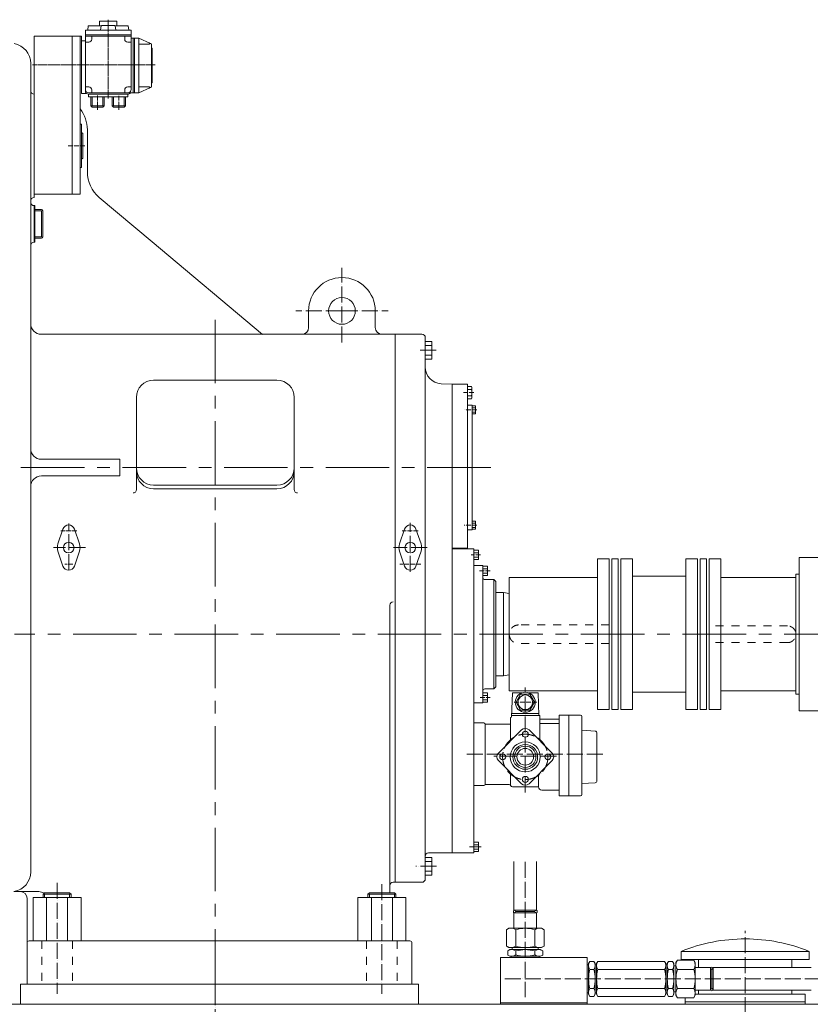
# Model space of a CAD drawing. Units: millimetres. Extents: x 2 to 805233, y 2 to 613512.
# Drawn here: x 366043 to 396171, y 378218 to 415730 of the extents above; entities that cross this region are included whole.
import ezdxf

# ---------------------------------------------------------------- set-up
doc = ezdxf.new("R2010")
doc.units = ezdxf.units.MM
doc.header["$LTSCALE"] = 25.4
for name, pattern in [('ACAD_ISO04W100', [30, 24, -3, 0, -3]), ('CENTER', [50.8, 31.75, -6.35, 6.35, -6.35]), ('CHAIN', [0.7087, 0.4724, -0.0591, 0.1181, -0.0591]), ('EB_DASH', [6, 3, -3])]:
    doc.linetypes.add(name, pattern=pattern)
doc.layers.add('CAXA1', color=5, linetype='CENTER', lineweight=5)

msp = doc.modelspace()

# ---------------------------------------------------------------- linework, layer by layer
at = {"color": 7, "lineweight": 5}
for p, q in [((369084.27, 415670), (369084.27, 415497.28)), ((369744.67, 415670), (369084.27, 415670)), ((369744.67, 415670), (369744.67, 415497.28)), ((368544.52, 415319.48), (368544.52, 413020.78)), ((370271.72, 415332.18), (368557.22, 415332.18)), ((368633.42, 415332.18), (368652.47, 415497.28)), ((368652.47, 415497.28), (369153.38, 415497.28)), ((369127.61, 415332.18), (369152.47, 415494.12)), ((369663.93, 415504.9), (369165.02, 415504.9)), ((370176.47, 415497.28), (369675.57, 415497.28)), ((369701.34, 415332.18), (369676.48, 415494.12)), ((370195.52, 415332.18), (370176.47, 415497.28)), ((370284.42, 415319.48), (370284.42, 413071.58)), ((366588.72, 410925.28), (366588.72, 415103.58)), ((366588.72, 415103.58), (368392.12, 415103.58)), ((368036.52, 409083.78), (368036.52, 415103.58)), ((368341.32, 410925.28), (368341.32, 415103.58)), ((368392.12, 414709.88), (368392.12, 415103.58)), ((368544.52, 414925.78), (368392.12, 414925.78)), ((368392.12, 414925.78), (368392.12, 414709.88)), ((370284.42, 415154.38), (368544.52, 415154.38)), ((370284.42, 415103.58), (368544.52, 415103.58)), ((368684.86, 415154.38), (368620.09, 415154.38)), ((368786.56, 415103.58), (368786.56, 414986.75)), ((368951.56, 415154.38), (368886.79, 415154.38)), ((369942.16, 415154.38), (369877.39, 415154.38)), ((370043.86, 415103.58), (370043.86, 414986.75)), ((370208.86, 415154.38), (370144.09, 415154.38)), ((370589.22, 415027.38), (370284.42, 415027.38)), ((370360.62, 415027.38), (370360.62, 412944.58)), ((370411.42, 415027.38), (370411.42, 412944.58)), ((370411.42, 414883.22), (370411.42, 414947.99)), ((370589.22, 415027.38), (371027.16, 414828.32)), ((370589.22, 412944.58), (370589.22, 415027.38)), ((368392.12, 412919.18), (368392.12, 414709.88)), ((368544.52, 414872.45), (368672.26, 414872.45)), ((370158.16, 414872.45), (370289.86, 414872.45)), ((370971.32, 414800.4), (370589.22, 414800.4)), ((371071.82, 413213.01), (371071.82, 414758.95)), ((371087.06, 414646.38), (371071.82, 414646.38)), ((371087.06, 413325.58), (371087.06, 414646.38)), ((366461.72, 414067.06), (366461.72, 406898.38)), ((368544.52, 413170.65), (368672.26, 413170.65)), ((368786.56, 413056.35), (368786.56, 412944.58)), ((370043.86, 413056.35), (370043.86, 412944.58)), ((370158.16, 413170.65), (370284.42, 413170.65)), ((370411.42, 413088.74), (370411.42, 413023.97)), ((370971.32, 413171.56), (370589.22, 413171.56)), ((370589.22, 412944.58), (371027.16, 413143.64)), ((371087.06, 413325.58), (371071.82, 413325.58)), ((366588.72, 412766.78), (366588.72, 412766.78)), ((368581.72, 412919.18), (368392.12, 412919.18)), ((368665.17, 412893.94), (368665.17, 412792.18)), ((370163.77, 412792.18), (368665.17, 412792.18)), ((370589.22, 412944.58), (368671.52, 412944.58)), ((370157.42, 412893.78), (368671.52, 412893.78)), ((368754.08, 412792.18), (368754.08, 412454.17)), ((369262.08, 412792.18), (369262.08, 412454.17)), ((369566.88, 412792.18), (369566.88, 412454.17)), ((370074.88, 412792.18), (370074.88, 412454.17)), ((370163.77, 412893.78), (370163.77, 412792.18)), ((368754.08, 412454.17), (368804.88, 412403.37)), ((369262.08, 412454.17), (368754.08, 412454.17)), ((369211.28, 412403.37), (368804.88, 412403.37)), ((369262.08, 412454.17), (369211.28, 412403.37)), ((369566.88, 412454.17), (369617.68, 412403.37)), ((370074.88, 412454.17), (369566.88, 412454.17)), ((370024.08, 412403.37), (369617.68, 412403.37)), ((370074.88, 412454.17), (370024.08, 412403.37)), ((368341.32, 411750.78), (368392.12, 411750.78)), ((368392.12, 410925.28), (368392.12, 411750.78)), ((368620.72, 411535.32), (368620.72, 409934.29)), ((368392.12, 411433.28), (368442.92, 411395.18)), ((368442.92, 410455.38), (368442.92, 411395.18)), ((366588.72, 408956.78), (366588.72, 410925.28)), ((368341.32, 409083.78), (368341.32, 410925.28)), ((368392.12, 410099.78), (368392.12, 410925.28)), ((368392.12, 410417.28), (368442.92, 410455.38)), ((368341.32, 410099.78), (368392.12, 410099.78)), ((366588.72, 409083.78), (368341.32, 409083.78)), ((369074.38, 408961.41), (371087.06, 407272.57)), ((366461.72, 408829.78), (366461.72, 408774.01)), ((366588.72, 408647.01), (366588.72, 407250.01)), ((366614.12, 408647.01), (366588.72, 408647.01)), ((366614.12, 408647.01), (366614.12, 407250.01)), ((366614.12, 408494.61), (366868.12, 408494.61)), ((366614.12, 408443.81), (366868.12, 408443.81)), ((366868.12, 408443.81), (366868.12, 407453.21)), ((366918.92, 408443.81), (366918.92, 407453.21)), ((366614.12, 407453.21), (366868.12, 407453.21)), ((366614.12, 407402.41), (366868.12, 407402.41)), ((366461.72, 407123.01), (366461.72, 383262.33)), ((366614.12, 407250.01), (366588.72, 407250.01)), ((371087.06, 407272.57), (375297.96, 403739.22)), ((377053.52, 404633.7), (377053.52, 403998.7)), ((379593.52, 404633.7), (379593.52, 403998.7)), ((379593.52, 404633.7), (379593.52, 403998.7)), ((381371.52, 403744.7), (366868.12, 403744.7)), ((380355.52, 403744.7), (380355.52, 382865.9)), ((381498.52, 403617.7), (381498.52, 392314.7)), ((381498.52, 403564.16), (381498.52, 403036.23)), ((381752.52, 403475.46), (381498.52, 403475.46)), ((381752.52, 403319.34), (381498.52, 403319.34)), ((381752.52, 403475.46), (381752.52, 402794.74)), ((381752.52, 402950.85), (381498.52, 402950.85)), ((381752.52, 402794.74), (381496.45, 402794.74)), ((371148.02, 402000.89), (375847.02, 402000.89)), ((382527.22, 401839.7), (382100.29, 401862.07)), ((383111.2, 401839.7), (382527.22, 401839.7)), ((382527.22, 396283.96), (382527.22, 401839.7)), ((383111.2, 400786.02), (383111.2, 401839.7)), ((383111.2, 400786.02), (383111.2, 401776.2)), ((383111.2, 401756.83), (383111.2, 401287.56)), ((383255.24, 401756.83), (383111.2, 401756.83)), ((383111.2, 401649.2), (383111.2, 401395.2)), ((383255.24, 401639.51), (383111.2, 401639.51)), ((383255.24, 401404.88), (383111.2, 401404.88)), ((383273.76, 401698.17), (383273.76, 401346.22)), ((370487.62, 401340.49), (370487.62, 397825.29)), ((376507.42, 401340.49), (376507.42, 397825.29)), ((380355.32, 401115.8), (380355.29, 400925.3)), ((383255.24, 401287.56), (383111.2, 401287.56)), ((383111.2, 401065.42), (383111.2, 401192.07)), ((383111.2, 401039.67), (383289, 401039.67)), ((383289, 401039.67), (383289, 398664.7)), ((383416, 401014.27), (383289, 401014.27)), ((383416, 401014.27), (383416, 400709.47)), ((380355.32, 400734.8), (380355.29, 400925.3)), ((383111.2, 400684.07), (383111.2, 400786.02)), ((383111.2, 400786.02), (383111.2, 400684.07)), ((383111.2, 400704.56), (383111.2, 395591.3)), ((383111.2, 400704.56), (383111.2, 395591.3)), ((383289, 400946.66), (383416, 400946.66)), ((383289, 400777.07), (383416, 400777.07)), ((383416, 400709.47), (383289, 400709.47)), ((382527.22, 399426.7), (382527.22, 398664.7)), ((366868.12, 398982.2), (369857.85, 398982.2)), ((369857.85, 398982.2), (369857.85, 398664.7)), ((369857.85, 398347.2), (369857.85, 398664.7)), ((382527.22, 397902.7), (382527.22, 398664.7)), ((383289, 396289.73), (383289, 398664.7)), ((366868.12, 398347.2), (369857.85, 398347.2)), ((371148.02, 398000.92), (375847.02, 398000.92)), ((371148.02, 397861.12), (375847.02, 397861.12)), ((380355.32, 396594.6), (380355.29, 396404.09)), ((383111.2, 396645.33), (383111.2, 396543.37)), ((383111.2, 396543.37), (383111.2, 396645.33)), ((383416, 396619.93), (383289, 396619.93)), ((383289, 396552.32), (383416, 396552.32)), ((383416, 396315.13), (383416, 396619.93)), ((367692.95, 396324.85), (367500.43, 395754.87)), ((368126.1, 396324.85), (368318.62, 395754.87)), ((380355.32, 396213.59), (380355.29, 396404.09)), ((380710.45, 396324.85), (380517.93, 395754.87)), ((381143.6, 396324.85), (381336.12, 395754.87)), ((382527.22, 396283.96), (382527.22, 392314.7)), ((383111.2, 396289.73), (383289, 396289.73)), ((383111.2, 396263.97), (383111.2, 396137.33)), ((383289, 396382.73), (383416, 396382.73)), ((383416, 396315.13), (383289, 396315.13)), ((367500.43, 395478.52), (367692.95, 394908.54)), ((368126.1, 394908.54), (368318.62, 395478.52)), ((380517.93, 395478.52), (380710.45, 394908.54)), ((381143.6, 394908.54), (381336.12, 395478.52)), ((382527.22, 395591.3), (383111.2, 395591.3)), ((383352.82, 395565.9), (382527.22, 395565.9)), ((383352.82, 392314.7), (383352.82, 395565.9)), ((383352.82, 395515.1), (383530.62, 395515.1)), ((383352.82, 395423.8), (383530.62, 395423.8)), ((383530.62, 395337.3), (383530.62, 395515.1)), ((383352.82, 395250.79), (383530.62, 395250.79)), ((383352.82, 395159.5), (383530.62, 395159.5)), ((383530.62, 395337.3), (383530.62, 395159.5)), ((388064.67, 395184.9), (388064.67, 392314.7)), ((388509.17, 395184.9), (388064.67, 395184.9)), ((388509.17, 395184.9), (388509.17, 392314.7)), ((388610.77, 395184.9), (388610.77, 392314.7)), ((388852.07, 395184.9), (388610.77, 395184.9)), ((388852.07, 395184.9), (388852.07, 392314.7)), ((388953.67, 395184.9), (388953.67, 392314.7)), ((389398.17, 395184.9), (388953.67, 395184.9)), ((389398.17, 395184.9), (389398.17, 392314.7)), ((391430.17, 395184.9), (391430.17, 392314.7)), ((391874.67, 395184.9), (391430.17, 395184.9)), ((391874.67, 395184.9), (391874.67, 392314.7)), ((391976.27, 395184.9), (391976.27, 392314.7)), ((392217.57, 395184.9), (391976.27, 395184.9)), ((392217.57, 395184.9), (392217.57, 392314.7)), ((392319.17, 395184.9), (392319.17, 392314.7)), ((392763.67, 395184.9), (392319.17, 395184.9)), ((392763.67, 395184.9), (392763.67, 392314.7)), ((395748.17, 395235.7), (395748.17, 392314.7)), ((395748.17, 395235.7), (397145.17, 395235.7)), ((383695.91, 394930.86), (383352.82, 394930.86)), ((383695.91, 394930.86), (383695.91, 392314.7)), ((383695.91, 394905.46), (383873.71, 394905.46)), ((383695.91, 394814.17), (383873.71, 394814.17)), ((383695.91, 394641.16), (383873.71, 394641.16)), ((383873.71, 394727.66), (383873.71, 394905.46)), ((383873.71, 394727.66), (383873.71, 394549.86)), ((383695.91, 394549.86), (383873.71, 394549.86)), ((384114.97, 394397.46), (383772.11, 394397.46)), ((384114.97, 394397.46), (384191.17, 394321.26)), ((384114.97, 394397.46), (384114.97, 390231.93)), ((384191.17, 394321.26), (384191.17, 392314.7)), ((384699.17, 394473.7), (384699.17, 392314.7)), ((388064.67, 394473.7), (384699.17, 394473.7)), ((391430.17, 394525.81), (389398.17, 394525.81)), ((392763.67, 394473.7), (395621.17, 394473.7)), ((395621.17, 394600.7), (395621.17, 392314.7)), ((395748.17, 394600.7), (395621.17, 394600.7)), ((384483.09, 393902.2), (384191.17, 393902.2)), ((384699.17, 393864.1), (384483.09, 393902.2)), ((384483.09, 392314.7), (384483.09, 393902.2)), ((380152.32, 393421.01), (380152.32, 382459.5)), ((381498.52, 392314.7), (381498.52, 382992.9)), ((382527.22, 392314.7), (382527.22, 383983.5)), ((383352.82, 390003.33), (383352.82, 392314.7)), ((383695.91, 389698.53), (383695.91, 392314.7)), ((384191.17, 390308.13), (384191.17, 392314.7)), ((384483.09, 392314.7), (384483.09, 390727.2)), ((384699.17, 390155.7), (384699.17, 392314.7)), ((388064.67, 389444.5), (388064.67, 392314.7)), ((388509.17, 389444.5), (388509.17, 392314.7)), ((388610.77, 389444.5), (388610.77, 392314.7)), ((388852.07, 389444.5), (388852.07, 392314.7)), ((388953.67, 389444.5), (388953.67, 392314.7)), ((389398.17, 389444.5), (389398.17, 392314.7)), ((391430.17, 389444.5), (391430.17, 392314.7)), ((391874.67, 389444.5), (391874.67, 392314.7)), ((391976.27, 389444.5), (391976.27, 392314.7)), ((392217.57, 389444.5), (392217.57, 392314.7)), ((392319.17, 389444.5), (392319.17, 392314.7)), ((392763.67, 389444.5), (392763.67, 392314.7)), ((395621.17, 390028.7), (395621.17, 392314.7)), ((395748.17, 389393.7), (395748.17, 392314.7)), ((384483.09, 390727.2), (384191.17, 390727.2)), ((384699.17, 390765.3), (384483.09, 390727.2)), ((384114.97, 390231.93), (383772.11, 390231.93)), ((384114.97, 390231.93), (384191.17, 390308.13)), ((388064.67, 390155.7), (384699.17, 390155.7)), ((392763.67, 390155.7), (395621.17, 390155.7)), ((383352.82, 390003.33), (383352.82, 387742.7)), ((383352.82, 390003.33), (383352.82, 389114.3)), ((383695.91, 390079.53), (383873.71, 390079.53)), ((383695.91, 389988.23), (383873.71, 389988.23)), ((383695.91, 389815.23), (383873.71, 389815.23)), ((383873.71, 389901.73), (383873.71, 390079.53)), ((383873.71, 389901.73), (383873.71, 389723.93)), ((384817.46, 390082.42), (384785.16, 389161.96)), ((384817.46, 390082.42), (385178.63, 390082.42)), ((385132.65, 390029.08), (384956.67, 389724.28)), ((385484.6, 390029.08), (385132.65, 390029.08)), ((385438.61, 390082.42), (385799.78, 390082.42)), ((385660.57, 389724.28), (385484.6, 390029.08)), ((385799.78, 390082.42), (385830.18, 389216.28)), ((391430.17, 390103.59), (389398.17, 390103.59)), ((395748.17, 390028.7), (395621.17, 390028.7)), ((383695.91, 389698.53), (383352.82, 389698.53)), ((383695.91, 389698.53), (383352.82, 389698.53)), ((383695.91, 389723.93), (383873.71, 389723.93)), ((384956.67, 389724.28), (385132.65, 389419.48)), ((385132.65, 389419.48), (385484.6, 389419.48)), ((385484.6, 389419.48), (385660.57, 389724.28)), ((388509.17, 389444.5), (388064.67, 389444.5)), ((388852.07, 389444.5), (388610.77, 389444.5)), ((389398.17, 389444.5), (388953.67, 389444.5)), ((391874.67, 389444.5), (391430.17, 389444.5)), ((392217.57, 389444.5), (391976.27, 389444.5)), ((392763.67, 389444.5), (392319.17, 389444.5)), ((395748.17, 389393.7), (397145.17, 389393.7)), ((384750.18, 388255.55), (384750.18, 389147.47)), ((385827.5, 389292.57), (384789.74, 389292.57)), ((385867.07, 389216.28), (384789.74, 389216.28)), ((385867.07, 388255.55), (385867.07, 389216.28)), ((385867.07, 389081.91), (386605.7, 389081.91)), ((386605.7, 386155.63), (386605.7, 389231.57)), ((386972.47, 389231.57), (386605.7, 389231.57)), ((386972.47, 389231.57), (387418.5, 389231.57)), ((386972.47, 386155.63), (386972.47, 389231.57)), ((387469.3, 386206.43), (387469.3, 389180.77)), ((383733.82, 388936.88), (383352.82, 388936.88)), ((383784.62, 388886.08), (384750.18, 388886.08)), ((383784.62, 386600.08), (383784.62, 388886.08)), ((384284.87, 387790.24), (385164.94, 388670.31)), ((385452.31, 388670.31), (386332.37, 387790.24)), ((386605.7, 388910.32), (385867.07, 388910.32)), ((387968.06, 388626.72), (387469.3, 388660.43)), ((388039.12, 386737.34), (388039.12, 388550.7)), ((383784.62, 386600.08), (383784.62, 388174.53)), ((383352.82, 383983.5), (383352.82, 387742.7)), ((385164.94, 386622.81), (384284.87, 387502.88)), ((385452.31, 386622.81), (386332.37, 387502.88)), ((384750.18, 386577.22), (384750.18, 387037.57)), ((385811.88, 386982.39), (385811.88, 386501.02)), ((383733.82, 386549.28), (383352.82, 386549.28)), ((383733.82, 386549.28), (383352.82, 386549.28)), ((383784.62, 386587.38), (384689.03, 386587.38)), ((385811.88, 386501.02), (384826.38, 386501.02)), ((386605.7, 386374.02), (385938.88, 386374.02)), ((387968.06, 386661.32), (387469.3, 386627.61)), ((386972.47, 386155.63), (386605.7, 386155.63)), ((387418.5, 386155.63), (386972.47, 386155.63)), ((383352.82, 384389.9), (383530.62, 384389.9)), ((383352.82, 384298.6), (383530.62, 384298.6)), ((383352.82, 384125.59), (383530.62, 384125.59)), ((383530.62, 384212.1), (383530.62, 384389.9)), ((383530.62, 384212.1), (383530.62, 384034.3)), ((381752.52, 383815.86), (381498.52, 383815.86)), ((383352.82, 383983.5), (381625.52, 383983.5)), ((381752.52, 383815.86), (381752.52, 383135.14)), ((383352.82, 384034.3), (383530.62, 384034.3)), ((381752.52, 383659.74), (381498.52, 383659.74)), ((384877.71, 381798.41), (384877.67, 383655.75)), ((385739.76, 381798.42), (385739.76, 383655.76)), ((381752.52, 383135.14), (381496.45, 383135.14)), ((381752.52, 383291.25), (381498.52, 383291.25)), ((381371.52, 382865.9), (380279.32, 382865.9)), ((366766.52, 382510.3), (365822.9, 382510.3)), ((366322.02, 378979.7), (366322.02, 382256.3)), ((366550.62, 382281.7), (368379.42, 382281.7)), ((366550.62, 380630.7), (366550.62, 382281.7)), ((366990.04, 382459.5), (366931.62, 382412.76)), ((366931.62, 382412.76), (366931.62, 382281.7)), ((366931.62, 382412.76), (367465.02, 382412.76)), ((367465.02, 382459.5), (366990.04, 382459.5)), ((366990.04, 382412.76), (366990.04, 382281.7)), ((367061.73, 382281.7), (367061.73, 380630.7)), ((367465.02, 382459.5), (367940, 382459.5)), ((367998.42, 382412.76), (367465.02, 382412.76)), ((367868.32, 382281.7), (367868.32, 380630.7)), ((367940, 382459.5), (367998.42, 382412.76)), ((367940, 382412.76), (367940, 382281.7)), ((367998.42, 382412.76), (367998.42, 382281.7)), ((368379.42, 380630.7), (368379.42, 382281.7)), ((378933.12, 382281.7), (380761.92, 382281.7)), ((378933.12, 380630.7), (378933.12, 382281.7)), ((379372.54, 382459.5), (379314.12, 382412.76)), ((379314.12, 382412.76), (379314.12, 382281.7)), ((379314.12, 382412.76), (379847.52, 382412.76)), ((379847.52, 382459.5), (379372.54, 382459.5)), ((379372.54, 382412.76), (379372.54, 382281.7)), ((379444.23, 382281.7), (379444.23, 380630.7)), ((379847.52, 382459.5), (380322.5, 382459.5)), ((380380.92, 382412.76), (379847.52, 382412.76)), ((380250.82, 382281.7), (380250.82, 380630.7)), ((380322.5, 382459.5), (380380.92, 382412.76)), ((380322.5, 382412.76), (380322.5, 382281.7)), ((380380.92, 382412.76), (380380.92, 382281.7)), ((380761.92, 380630.7), (380761.92, 382281.7)), ((384877.71, 381798.41), (385308.74, 381798.42)), ((384964.36, 381748.28), (384877.71, 381798.41)), ((384964.36, 381748.29), (384877.71, 381698.17)), ((384878.01, 381114.12), (384877.71, 381698.21)), ((384877.71, 381698.17), (384877.71, 381698.21)), ((384877.71, 381698.17), (385308.73, 381698.17)), ((384964.36, 381748.29), (385308.74, 381748.3)), ((384964.36, 381748.28), (385308.74, 381748.3)), ((385653.12, 381748.3), (385308.73, 381748.3)), ((385653.12, 381748.29), (385308.73, 381748.3)), ((385739.76, 381798.42), (385308.74, 381798.42)), ((385739.76, 381698.17), (385308.75, 381698.17)), ((385653.12, 381748.29), (385739.76, 381798.42)), ((385653.12, 381748.3), (385739.76, 381698.17)), ((385739.48, 381114.13), (385739.76, 381698.21)), ((385739.76, 381698.17), (385739.76, 381698.21)), ((384590.89, 381058.77), (384590.34, 380433.37)), ((384590.89, 381058.77), (384590.34, 380433.37)), ((384687.24, 381114.29), (384590.89, 381058.77)), ((384687.24, 381114.29), (384590.89, 381058.77)), ((385309.75, 381113.74), (384687.24, 381114.29)), ((385309.75, 381113.74), (384687.24, 381114.29)), ((384950.3, 381058.46), (384949.75, 380433.06)), ((384950.3, 381058.46), (384949.75, 380433.06)), ((385307.73, 381113.74), (385930.25, 381114.3)), ((385307.73, 381113.74), (385930.25, 381114.3)), ((385667.19, 381058.46), (385667.75, 380433.06)), ((385667.19, 381058.46), (385667.75, 380433.06)), ((385930.25, 381114.3), (386026.6, 381058.79)), ((385930.25, 381114.3), (386026.6, 381058.79)), ((386026.6, 381058.79), (386027.16, 380433.39)), ((386026.6, 381058.79), (386027.16, 380433.39)), ((366893.52, 380630.7), (366398.22, 380630.7)), ((366766.52, 380630.7), (373497.52, 380630.7)), ((380634.68, 380630.7), (373497.52, 380630.7)), ((380914.32, 380630.7), (380406.32, 380630.7)), ((380990.52, 378979.7), (380990.52, 380554.5)), ((384617.78, 380416.53), (384686.59, 380377.69)), ((384686.59, 380377.69), (385309.11, 380377.14)), ((384686.59, 380377.69), (385309.11, 380377.14)), ((384813.81, 380377.58), (384813.72, 380300.49)), ((384813.81, 380377.58), (384813.72, 380300.49)), ((385930.91, 380377.7), (385308.39, 380377.14)), ((385930.91, 380377.7), (385308.39, 380377.14)), ((385803.69, 380377.59), (385803.78, 380300.5)), ((385803.69, 380377.59), (385803.78, 380300.5)), ((385999.73, 380416.55), (385930.91, 380377.7)), ((393690.77, 380706.9), (393775.56, 380706.9)), ((384640.96, 380252.16), (384724.82, 380300.48)), ((384640.96, 380252.16), (384640.96, 380094.8)), ((384724.82, 380046.48), (384640.96, 380094.8)), ((384724.82, 380300.48), (385308.72, 380300.5)), ((384724.82, 380046.48), (385308.73, 380046.5)), ((384775.35, 379995.69), (384775.35, 380046.49)), ((384949.57, 380249.88), (384949.57, 380097.1)), ((385892.69, 380300.5), (385308.78, 380300.5)), ((385892.69, 380046.5), (385308.78, 380046.5)), ((385667.94, 380249.89), (385667.94, 380097.11)), ((385842.16, 379995.7), (385842.16, 380046.5)), ((385976.55, 380252.18), (385892.69, 380300.5)), ((385892.69, 380046.5), (385976.55, 380094.82)), ((385976.55, 380252.18), (385976.55, 380094.82)), ((391249.28, 380230.87), (391249.28, 379920.62)), ((391249.28, 380230.87), (393690.77, 380230.87)), ((396132.26, 380230.87), (393690.77, 380230.87)), ((396132.26, 380230.87), (396132.26, 379920.62)), ((387670.97, 379995.7), (384368.97, 379995.7)), ((384368.97, 378217.7), (384368.97, 379995.7)), ((387670.97, 379995.7), (387670.97, 378230.4)), ((387670.97, 379716.12), (387721.77, 379716.12)), ((387721.77, 379767.01), (387770.16, 379850.83)), ((387721.77, 379182.72), (387721.77, 379767.01)), ((387770.16, 379850.83), (387927.38, 379850.83)), ((387975.77, 379767.01), (387927.38, 379850.83)), ((387975.06, 379716.12), (388026.57, 379716.12)), ((387975.77, 379182.72), (387975.77, 379767.01)), ((387975.77, 379678.11), (387975.77, 379767.01)), ((387975.77, 379767.01), (387975.77, 379182.81)), ((387975.77, 379182.72), (387975.77, 379767.01)), ((388026.57, 379767.01), (388074.96, 379850.83)), ((388026.57, 379182.81), (388026.57, 379767.01)), ((388026.57, 379767.01), (388026.57, 379601.91)), ((388026.57, 379182.72), (388026.57, 379767.01)), ((388074.96, 379850.83), (390620.49, 379850.83)), ((390668.88, 379767.01), (390620.49, 379850.83)), ((390668.88, 379182.72), (390668.88, 379767.01)), ((390668.88, 379767.01), (390668.88, 379182.81)), ((390668.88, 379678.11), (390668.88, 379767.01)), ((390668.88, 379716.12), (390720.39, 379716.12)), ((390668.88, 379182.72), (390668.88, 379716.12)), ((390719.68, 379767.01), (390768.07, 379850.83)), ((390719.68, 379767.01), (390719.68, 379601.91)), ((390719.68, 379182.81), (390719.68, 379767.01)), ((390925.29, 379850.83), (390768.07, 379850.83)), ((390973.68, 379767.01), (390925.29, 379850.83)), ((390973.68, 379182.72), (390973.68, 379767.01)), ((390973.68, 379678.11), (390973.68, 379767.01)), ((390973.68, 379767.01), (390973.68, 379182.81)), ((391049.88, 379678.11), (390973.68, 379678.11)), ((391049.88, 379805.33), (391105.48, 379901.63)), ((391049.88, 379678.11), (391049.88, 379805.33)), ((391049.88, 379805.33), (391049.88, 379182.81)), ((391730.88, 379901.63), (391105.48, 379901.63)), ((391249.28, 379920.62), (393690.77, 379920.62)), ((391786.48, 379805.33), (391730.88, 379901.63)), ((391786.48, 379805.33), (391786.48, 379614.61)), ((391786.48, 379182.81), (391786.48, 379805.33)), ((391912.77, 379614.7), (391912.77, 379920.62)), ((396132.26, 379920.62), (393690.77, 379920.62)), ((395468.77, 379614.7), (395468.77, 379920.62)), ((387927.38, 379542.22), (387770.16, 379542.22)), ((390620.49, 379542.22), (388074.96, 379542.22)), ((390925.29, 379542.22), (390768.07, 379542.22)), ((391730.88, 379542.22), (391105.48, 379542.22)), ((392370.15, 379614.7), (391786.48, 379614.7)), ((392421.48, 379525.8), (392370.15, 379614.7)), ((392370.15, 379614.7), (392370.15, 379182.99)), ((392421.48, 379525.8), (392472.81, 379614.7)), ((392421.48, 379183.16), (392421.48, 379525.8)), ((392472.81, 379614.7), (396209.38, 379614.7)), ((392472.81, 379614.7), (392472.81, 379182.99)), ((381244.52, 378979.7), (366068.02, 378979.7)), ((366068.02, 378979.7), (366068.02, 378217.7)), ((380990.52, 378979.7), (366322.02, 378979.7)), ((381244.52, 378217.7), (381244.52, 378979.7)), ((387721.77, 379183.07), (387721.77, 378598.78)), ((387975.77, 379183.07), (387975.77, 378598.78)), ((387975.77, 379183.07), (387975.77, 378598.78)), ((387975.77, 378598.78), (387975.77, 379182.98)), ((388026.57, 379183.07), (388026.57, 378598.78)), ((388026.57, 379182.98), (388026.57, 378598.78)), ((390668.88, 379183.07), (390668.88, 378598.78)), ((390668.88, 379183.07), (390668.88, 378649.67)), ((390668.88, 378598.78), (390668.88, 379182.98)), ((390719.68, 379182.98), (390719.68, 378598.78)), ((390973.68, 379183.07), (390973.68, 378598.78)), ((390973.68, 378598.78), (390973.68, 379182.98)), ((391049.88, 378560.46), (391049.88, 379182.98)), ((391786.48, 379182.98), (391786.48, 378560.46)), ((392370.15, 378751.1), (392370.15, 379182.81)), ((392421.48, 379182.63), (392421.48, 378840)), ((392472.81, 378751.1), (392472.81, 379182.81)), ((387670.97, 378649.67), (387721.77, 378649.67)), ((387721.77, 378598.78), (387770.16, 378514.96)), ((387927.38, 378823.57), (387770.16, 378823.57)), ((387770.16, 378514.96), (387927.38, 378514.96)), ((387975.77, 378598.78), (387927.38, 378514.96)), ((387975.06, 378649.67), (388026.57, 378649.67)), ((387975.77, 378687.68), (387975.77, 378598.78)), ((388026.57, 378598.78), (388026.57, 378763.88)), ((388026.57, 378598.78), (388074.96, 378514.96)), ((390620.49, 378823.57), (388074.96, 378823.57)), ((388074.96, 378514.96), (390620.49, 378514.96)), ((390668.88, 378598.78), (390620.49, 378514.96)), ((390668.88, 378687.68), (390668.88, 378598.78)), ((390668.88, 378649.67), (390720.39, 378649.67)), ((390719.68, 378598.78), (390719.68, 378763.88)), ((390719.68, 378598.78), (390768.07, 378514.96)), ((390925.29, 378823.57), (390768.07, 378823.57)), ((390925.29, 378514.96), (390768.07, 378514.96)), ((390973.68, 378598.78), (390925.29, 378514.96)), ((391049.88, 378687.68), (390973.68, 378687.68)), ((390973.68, 378687.68), (390973.68, 378598.78)), ((391049.88, 378687.68), (391049.88, 378560.46)), ((391049.88, 378560.46), (391105.48, 378464.16)), ((391730.88, 378823.57), (391105.48, 378823.57)), ((391786.48, 378560.46), (391730.88, 378464.16)), ((391786.48, 378560.46), (391786.48, 378751.18)), ((392370.15, 378751.1), (391786.48, 378751.1)), ((391786.48, 378608.64), (393690.77, 378608.64)), ((391912.77, 378608.64), (391912.77, 378751.1)), ((392421.48, 378840), (392370.15, 378751.1)), ((392421.48, 378840), (392472.81, 378751.1)), ((392472.81, 378751.1), (396209.38, 378751.1)), ((395976.77, 378608.64), (393690.77, 378608.64)), ((395468.77, 378608.64), (395468.77, 378751.1)), ((395976.77, 378217.7), (395976.77, 378608.64)), ((381244.52, 378217.7), (365520.96, 378217.7)), ((442611.17, 378217.7), (381244.52, 378217.7)), ((387670.97, 378268.5), (384368.97, 378268.5)), ((391730.88, 378464.16), (391105.48, 378464.16)), ((391404.77, 378217.7), (391404.77, 378464.16)), ((391404.77, 378307.09), (393690.77, 378307.09)), ((395976.77, 378307.09), (393690.77, 378307.09))]:
    msp.add_line(p, q, dxfattribs=at)
at = {"color": 7, "linetype": 'CHAIN', "lineweight": 5, "ltscale": 10}
for p, q in [((369414.47, 415729.73), (369414.47, 412729.93)), ((371202.32, 414011.38), (366525.84, 414011.38))]:
    msp.add_line(p, q, dxfattribs=at)
at = {"color": 7, "linetype": 'Continuous', "lineweight": 5}
for p, q in [((368804.88, 412792.18), (368804.88, 412454.17)), ((369211.28, 412792.18), (369211.28, 412454.17)), ((369617.68, 412792.18), (369617.68, 412454.17)), ((370024.08, 412792.18), (370024.08, 412454.17))]:
    msp.add_line(p, q, dxfattribs=at)
at = {"color": 7, "linetype": 'ACAD_ISO04W100', "lineweight": 5, "ltscale": 0.3}
for p, q in [((369008.07, 412838.9), (369008.07, 412296.11)), ((369820.88, 412830.51), (369820.88, 412300.3)), ((367889.2, 410925.28), (368525.15, 410925.28)), ((383349.96, 401522.2), (382953.65, 401522.2)), ((383466.93, 400861.87), (383002.14, 400861.87)), ((368214.33, 396251.7), (367604.73, 396251.7)), ((381231.82, 396251.7), (380622.22, 396251.7)), ((383466.93, 396467.53), (382974.94, 396467.53)), ((383606.32, 395337.3), (383247.03, 395337.3)), ((368061.93, 394981.7), (367757.13, 394981.7)), ((381327.42, 394981.7), (380525.73, 394981.7)), ((383562.88, 394727.66), (383969.54, 394727.66)), ((383586.41, 389901.73), (383969.54, 389901.73)), ((385751.97, 389724.28), (384866.81, 389724.28))]:
    msp.add_line(p, q, dxfattribs=at)
at = {"color": 7, "linetype": 'ACAD_ISO04W100', "lineweight": 5}
for p, q in [((378323.52, 403436.95), (378323.52, 406271.77)), ((378323.52, 404633.7), (376563.56, 404633.7)), ((378323.52, 404633.7), (380083.49, 404633.7)), ((381911.17, 403135.1), (381264.64, 403135.1)), ((367909.53, 394753.1), (367909.53, 396537.16)), ((380927.02, 394698.51), (380927.02, 396556.5)), ((368546.65, 395616.7), (367326.05, 395616.7)), ((381564.15, 395622.36), (380288.41, 395622.36)), ((385308.62, 386286.26), (385308.62, 390282.75)), ((388261.78, 387742.7), (383045.31, 387742.7)), ((386495.24, 387666.5), (384116.83, 387666.5)), ((383633.97, 384212.1), (383187.9, 384212.1)), ((381921.07, 383475.5), (381135.92, 383475.5)), ((385308.72, 383650.95), (385308.77, 378484.07)), ((367465.02, 382841.42), (367465.02, 378611.33)), ((379847.52, 382797), (379847.52, 378611.33)), ((393690.77, 377877.38), (393690.77, 381021.82)), ((373497.52, 379555.41), (373497.52, 376543.12)), ((384529.89, 379182.9), (445151.17, 379182.9))]:
    msp.add_line(p, q, dxfattribs=at)
at = {"color": 7, "linetype": 'EB_DASH', "lineweight": 5, "ltscale": 4}
for p, q in [((388509.17, 392670.3), (385054.77, 392670.3)), ((395303.67, 392632.2), (392319.17, 392632.2)), ((388509.17, 391959.1), (385054.77, 391959.1)), ((395303.67, 391997.2), (392319.17, 391997.2)), ((366880.82, 380630.7), (366880.82, 378979.7)), ((368049.22, 380630.7), (368049.22, 378979.7)), ((379263.32, 380630.7), (379263.32, 378979.7)), ((380431.72, 380630.7), (380431.72, 378979.7))]:
    msp.add_line(p, q, dxfattribs=at)
at = {"color": 7, "lineweight": 5}
for centre, radius in [((378323.52, 404633.7), 508), ((367909.53, 395616.7), 203.2), ((380927.02, 395616.7), 203.2), ((385308.62, 389724.28), 381), ((385308.62, 389724.28), 279.4), ((385308.62, 388507.62), 114.3), ((385307.37, 387644.02), 571.5), ((385308.62, 387644.02), 472.44), ((385308.62, 387646.56), 406.4), ((385308.62, 387646.56), 317.5), ((384447.56, 387646.56), 114.3), ((386169.68, 387646.56), 114.3), ((385308.62, 386785.5), 114.3)]:
    msp.add_circle(centre, radius, dxfattribs=at)
at = {"color": 7, "linetype": 'ACAD_ISO04W100', "lineweight": 5}
msp.add_circle((385308.62, 387644.02), 863.6, dxfattribs=at)
at = {"color": 7, "lineweight": 5}
for centre, radius, start, end in [((368557.22, 415319.48), 12.7, 90, 180), ((369165.02, 415492.2), 12.7, 90, 171.271274), ((369663.93, 415492.2), 12.7, 8.728726, 90), ((370271.72, 415319.48), 12.7, 0, 90), ((368672.26, 414986.75), 114.3, 270, 0), ((370158.16, 414986.75), 114.3, 180, 270), ((365699.72, 414067.06), 762, 0, 80), ((370971.32, 414825.8), 25.4, 270, 65.556045), ((370995.62, 414758.95), 76.2, 0, 65.556045), ((366588.72, 413020.78), 127, 180, 270), ((368671.52, 413071.58), 127, 180, 270), ((368671.52, 413020.78), 127, 180, 270), ((368672.26, 413056.35), 114.3, 0, 90), ((370158.16, 413056.35), 114.3, 90, 180), ((370157.42, 413071.58), 127, 270, 0), ((370971.32, 413146.16), 25.4, 294.443955, 90), ((370995.62, 413213.01), 76.2, 294.443955, 0), ((370157.42, 413020.78), 127, 270, 323.130102), ((367350.72, 411535.32), 1270, 359.999992, 38.739425), ((369890.72, 409934.29), 1270, 180, 230), ((366588.72, 408829.78), 127, 90, 180), ((366588.72, 408774.01), 127, 180, 270), ((366868.12, 408443.81), 50.8, 0, 90), ((366868.12, 407453.21), 50.8, 270, 0), ((366588.72, 407123.01), 127, 90, 180), ((378323.52, 404633.7), 1270, 0, 180), ((366868.12, 404151.1), 406.4, 180, 270), ((376799.52, 403998.7), 254, 270, 0), ((379847.52, 403998.7), 254, 180, 270), ((379847.52, 403998.7), 254, 180, 270), ((381371.52, 403617.7), 127, 0, 90), ((382133.52, 402496.2), 635, 180, 267), ((371148.02, 401340.49), 660.4, 90, 180), ((375847.02, 401340.49), 660.4, 0, 90), ((383171.56, 401698.17), 102.19, 324.969964, 35.030036), ((382892.76, 401522.2), 381, 342.066067, 17.933933), ((383171.56, 401346.22), 102.19, 324.969964, 35.030036), ((366868.12, 399388.6), 406.4, 180, 270), ((371148.02, 398661.32), 660.4, 180, 270), ((371148.02, 398521.52), 660.4, 180, 270), ((375847.02, 398661.32), 660.4, 270, 0), ((375847.02, 398521.52), 660.4, 270, 0), ((366868.12, 397940.8), 406.4, 90, 180), ((370360.62, 397825.29), 127, 270, 0), ((376634.42, 397825.29), 127, 180, 270), ((367909.53, 396251.7), 228.6, 18.662921, 161.337094), ((380927.02, 396251.7), 228.6, 18.662921, 161.337094), ((367909.53, 395616.7), 431.8, 161.337086, 198.662941), ((367909.53, 395616.7), 431.8, 341.337082, 18.66291), ((380927.02, 395616.7), 431.8, 161.337086, 198.662941), ((380927.02, 395616.7), 431.8, 341.337082, 18.66291), ((367909.53, 394981.7), 228.6, 198.662947, 341.337079), ((380927.02, 394981.7), 228.6, 198.662947, 341.337079), ((383772.11, 394473.66), 76.2, 180, 270), ((380279.32, 393421.01), 127, 90, 180), ((383772.11, 390155.73), 76.2, 90, 180), ((385308.62, 387743.08), 1511.35, 110.156643, 111.684802), ((387418.5, 389180.77), 50.8, 0, 90), ((383733.82, 388886.08), 50.8, 0, 90), ((385308.62, 388526.63), 203.2, 45, 135), ((387962.92, 388550.7), 76.2, 0, 86.133913), ((384428.56, 387646.56), 203.2, 135, 225), ((386188.69, 387646.56), 203.2, 315, 45), ((383733.82, 386600.08), 50.8, 270, 0), ((383733.82, 386600.08), 50.8, 270, 0), ((384689.03, 386511.18), 76.2, 25.678886, 90.000165), ((384826.38, 386577.22), 76.2, 205.679331, 270), ((385308.62, 386766.49), 203.2, 225, 315), ((385938.88, 386501.02), 127, 180, 270), ((387962.92, 386737.34), 76.2, 273.866087, 0), ((387418.5, 386206.43), 50.8, 270, 0), ((381625.52, 383856.5), 127, 90, 180), ((365699.72, 383262.33), 762, 280, 0), ((380279.32, 382738.9), 127, 90, 180), ((381371.52, 382992.9), 127, 270, 0), ((366068.02, 382256.3), 254, 0, 90), ((366766.52, 382129.3), 381, 56.73491, 90), ((384924.32, 381748.31), 68.42, 132.930186, 227.073054), ((385693.16, 381748.32), 68.42, 312.928165, 47.071033), ((384770.36, 380796.01), 318.21, 55.565536, 124.334031), ((384770.36, 380796.01), 318.21, 55.565536, 124.334031), ((385308.71, 379924.31), 1189.43, 89.949784, 107.537738), ((385308.71, 379924.31), 1189.43, 89.949784, 107.537738), ((385308.8, 379924.31), 1189.43, 72.463481, 90.051435), ((385308.8, 379924.31), 1189.43, 72.463481, 90.051435), ((385847.13, 380796.02), 318.21, 55.667187, 124.435682), ((385847.13, 380796.02), 318.21, 55.667187, 124.435682), ((366398.22, 380554.5), 76.2, 90, 180), ((380914.32, 380554.5), 76.2, 0, 90), ((384770.27, 380695.82), 318.21, 235.565536, 304.334031), ((384770.27, 380695.82), 318.21, 235.565536, 304.334031), ((385310.15, 381566.57), 1189.43, 252.36183, 269.949784), ((385310.15, 381566.57), 1189.43, 252.36183, 269.949784), ((385307.33, 381566.57), 1189.43, 270.051435, 287.639389), ((385307.33, 381566.57), 1189.43, 270.051435, 287.639389), ((385847.22, 380695.83), 318.21, 235.667187, 304.435682), ((385847.22, 380695.83), 318.21, 235.667187, 304.435682), ((393648.37, 374425.32), 6281.72, 89.613286, 112.452429), ((393733.17, 374425.32), 6281.72, 67.547571, 90.386714), ((384794.76, 380038.41), 262.08, 53.793419, 118.485475), ((384794.75, 380308.56), 262.08, 241.516962, 306.209018), ((385339.43, 378783.13), 1517.68, 91.15939, 104.885145), ((385339.37, 381563.86), 1517.68, 255.117292, 268.843048), ((385278.11, 378783.13), 1517.68, 75.116073, 88.841829), ((385278.11, 381563.86), 1517.68, 271.158171, 284.883927), ((385822.75, 380038.42), 262.08, 61.515743, 126.2078), ((385822.75, 380308.58), 262.08, 233.7922, 298.484257), ((387991.97, 379696.53), 270.2, 145.174817, 214.825183), ((387705.57, 379696.53), 270.2, 325.174817, 34.825183), ((388296.77, 379696.53), 270.2, 145.174817, 214.825183), ((390398.68, 379696.53), 270.2, 325.174817, 34.825183), ((390989.88, 379696.53), 270.2, 145.174817, 214.825183), ((390703.48, 379696.53), 270.2, 325.174817, 34.825183), ((391368.09, 379721.93), 318.21, 145.615753, 214.384247), ((391468.27, 379721.93), 318.21, 325.615753, 34.384247), ((392421.48, 379525.8), 102.65, 60, 120), ((389080.6, 379182.81), 1358.83, 164.662826, 180), ((386616.93, 379182.81), 1358.83, 0, 15.337174), ((389385.4, 379182.81), 1358.83, 164.662826, 180), ((389310.05, 379182.81), 1358.83, 0, 15.337174), ((392078.51, 379182.81), 1358.83, 164.662826, 180), ((389614.85, 379182.81), 1358.83, 0, 15.337174), ((392239.31, 379182.81), 1189.43, 162.412046, 180), ((390597.05, 379182.81), 1189.43, 0, 17.587954), ((389080.6, 379182.98), 1358.83, 180, 195.337174), ((386616.93, 379182.98), 1358.83, 344.662826, 0), ((389385.4, 379182.98), 1358.83, 180, 195.337174), ((389310.05, 379182.98), 1358.83, 344.662826, 0), ((392078.51, 379182.98), 1358.83, 180, 195.337174), ((389614.85, 379182.98), 1358.83, 344.662826, 0), ((392239.31, 379182.98), 1189.43, 180, 197.587954), ((390597.05, 379182.98), 1189.43, 342.412046, 0), ((387991.97, 378669.27), 270.2, 145.174817, 214.825183), ((387705.57, 378669.27), 270.2, 325.174817, 34.825183), ((388296.77, 378669.27), 270.2, 145.174817, 214.825183), ((390398.68, 378669.27), 270.2, 325.174817, 34.825183), ((390989.88, 378669.27), 270.2, 145.174817, 214.825183), ((390703.48, 378669.27), 270.2, 325.174817, 34.825183), ((391368.09, 378643.87), 318.21, 145.615753, 214.384247), ((391468.27, 378643.87), 318.21, 325.615753, 34.384247), ((392421.48, 378840), 102.65, 240, 300)]:
    msp.add_arc(centre, radius, start, end, dxfattribs=at)
at = {"color": 7, "linetype": 'EB_DASH', "lineweight": 5, "ltscale": 4}
for centre, radius, start, end in [((385054.77, 392314.7), 355.6, 90, 270), ((395303.67, 392314.7), 317.5, 270, 90)]:
    msp.add_arc(centre, radius, start, end, dxfattribs=at)
at = {"color": 7, "linetype": 'Continuous', "lineweight": 5}
msp.add_point((383263.6, 398664.68), dxfattribs=at)
at = {"layer": 'CAXA1', "linetype": 'CENTER', "lineweight": 5, "ltscale": 3}
for p, q in [((373497.52, 404300.46), (373497.52, 378612.99)), ((383994.45, 398664.7), (294034.67, 398664.7)), ((467270.05, 392314.7), (365842.68, 392314.7))]:
    msp.add_line(p, q, dxfattribs=at)

doc.saveas('drawing.dxf')
